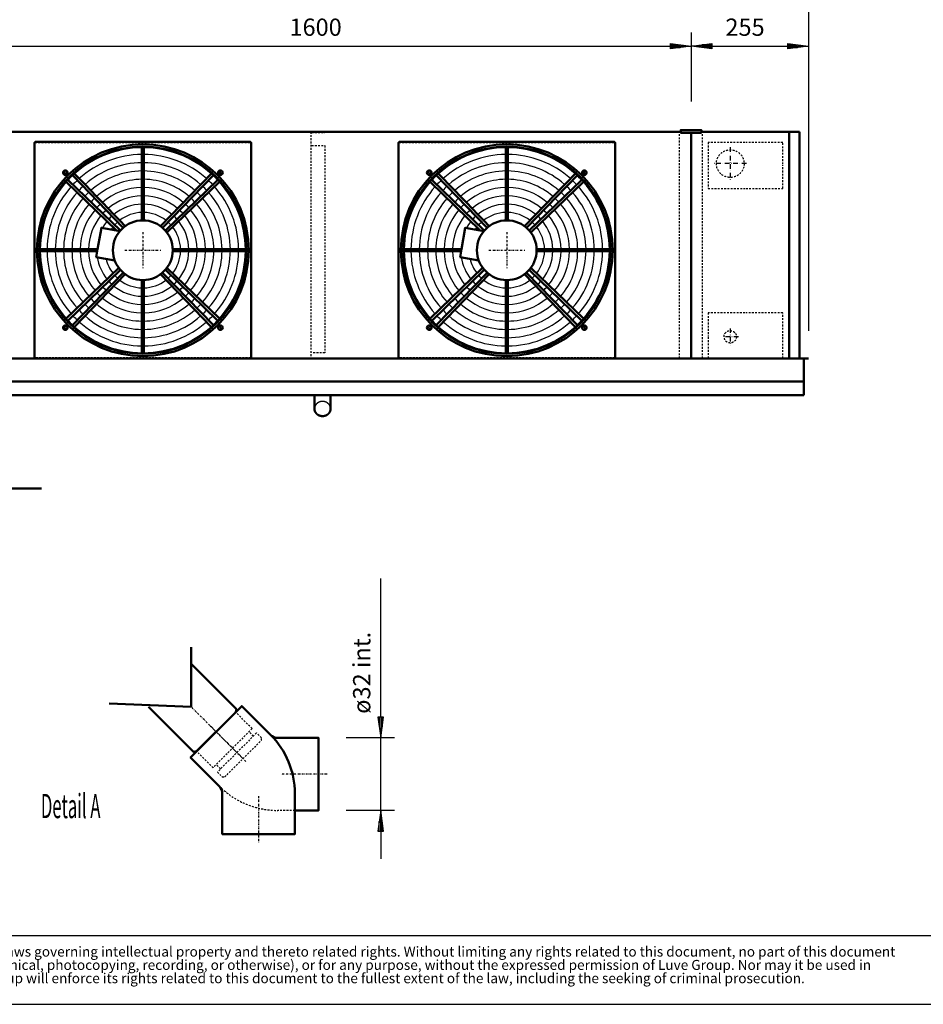
# Model space of a CAD drawing. Extents: x -3055 to 3070, y 750 to 5026.
# Drawn here: x -1786 to 175, y 750 to 2888 of the extents above; entities that cross this region are included whole.
import ezdxf

# ---------------------------------------------------------------- set-up
doc = ezdxf.new("R2010")
doc.units = 0
doc.header["$MEASUREMENT"] = 0
for name, pattern in [('DASHDOT', [8.5, 4, -2, 0.5, -2]), ('HIDDEN', [7, 4, -3]), ('STRICHPUNKT2', [18.5, 10, -4, 0.5, -4])]:
    doc.linetypes.add(name, pattern=pattern)
doc.layers.get('0').update_dxf_attribs({"linetype": 'CONTINUOUS'})
for name, color, linetype in [('APPLE', 7, 'CONTINUOUS'), ('DIM49', 4, 'CONTINUOUS'), ('GEOMETRY', 7, 'CONTINUOUS'), ('HATCH', 3, 'CONTINUOUS'), ('LE_HIDDEN1', 3, 'HIDDEN'), ('LE_MIDDLE', 7, 'CONTINUOUS'), ('TITLE', 7, 'CONTINUOUS'), ('TXT_ALL', 7, 'CONTINUOUS'), ('TXT_YELLOW', 2, 'CONTINUOUS')]:
    doc.layers.add(name, color=color, linetype=linetype)
doc.layers.add('LE_NORM', color=7, linetype='CONTINUOUS', lineweight=50)
doc.styles.add('MONOTXT', font='monotxt.shx')
doc.styles.add('SLDTEXTSTYLE2', font='TXT', dxfattribs={"width": 0.7})
doc.dimstyles.new('DST_0001', dxfattribs={"dimscale": 15, "dimtxt": 2.5, "dimasz": 3.5, "dimexe": 2, "dimexo": 4, "dimgap": 0.09, "dimtad": 1, "dimdec": 1, "dimdsep": 46, "dimtxsty": 'MONOTXT', "dimcen": 0, "dimdle": 0.09, "dimclrd": 4, "dimclre": 4, "dimclrt": 3, "dimadec": 1, "dimazin": 0, "dimtfac": 1, "dimtmove": 2, "dimatfit": 3, "dimfxl": 1, "dimtzin": 0, "dimarcsym": 0})
doc.dimstyles.new('DST_0002', dxfattribs={"dimscale": 15, "dimtxt": 2.5, "dimasz": 3.5, "dimexe": 2, "dimexo": 4, "dimgap": 0.09, "dimtad": 1, "dimdec": 1, "dimdsep": 46, "dimtxsty": 'MONOTXT', "dimcen": 0, "dimdle": 0.09, "dimse1": 1, "dimclrd": 4, "dimclre": 4, "dimclrt": 3, "dimadec": 1, "dimazin": 0, "dimtfac": 1, "dimtmove": 2, "dimatfit": 3, "dimfxl": 1, "dimtzin": 0, "dimarcsym": 0})

# ---------------------------------------------------------------- blocks, each defined once
blk = doc.blocks.new('CIRCUIT 10H Z_______00001')
at = {"layer": 'APPLE', "color": 2, "linetype": 'STRICHPUNKT2'}
for p, q in [((-243.9, 2610.9), (-243.9, 2539.5)), ((-208.8, 2575.4), (-280.1, 2575.4)), ((-243.9, 2217.7), (-243.9, 2180.2)), ((-225.8, 2199.4), (-262.8, 2199.4))]:
    blk.add_line(p, q, dxfattribs=at)
at = {"layer": 'LE_HIDDEN1'}
for p, q in [((-129.9, 2521.4), (-129.9, 2571.9)), ((-209.9, 2521.4), (-129.9, 2521.4)), ((-291.9, 2251.4), (-291.9, 2200.9)), ((-211.9, 2251.4), (-291.9, 2251.4)), ((-291.9, 2198.9), (-291.9, 2152.4)), ((-129.9, 2152.4), (-129.9, 2198.9))]:
    blk.add_line(p, q, dxfattribs=at)
for points in [[(-211.9, 2621.4), (-291.9, 2621.4), (-291.9, 2573.9)], [(-129.9, 2573.9), (-129.9, 2621.4), (-209.9, 2621.4)], [(-291.9, 2571.9), (-291.9, 2521.4), (-211.9, 2521.4)], [(-129.9, 2200.9), (-129.9, 2251.4), (-209.9, 2251.4)]]:
    blk.add_lwpolyline(points, dxfattribs=at)
for centre, radius in [((-243.9, 2575.4), 30.1), ((-243.9, 2199.4), 13.4)]:
    blk.add_circle(centre, radius, dxfattribs=at)
at = {"layer": 'LE_MIDDLE', "color": 2, "linetype": 'DASHDOT'}
blk.add_line((-328.9, 2650.4), (-328.9, 2639.4), dxfattribs=at)
at = {"layer": 'LE_NORM', "color": 2}
blk.add_lwpolyline([(-1738.9, 1869.6), (-2288.9, 1869.6), (-2078.9, 2170.6)], dxfattribs=at)
blk = doc.blocks.new('*D0')
at = {"layer": 'DIM49'}
for p, q in [((-1002.6, 1373.4), (-1002.6, 1674.3)), ((-996.6, 1373.4), (-1008.6, 1373.4)), ((-1008.6, 1373.4), (-1002.6, 1328.4)), ((-1005.6, 1371.9), (-1005.6, 1352.4)), ((-1002.6, 1328.4), (-996.6, 1373.4)), ((-1002.6, 1371.9), (-1002.6, 1329.9)), ((-999.6, 1371.9), (-999.6, 1352.4)), ((-972.6, 1328.4), (-1077.6, 1328.4)), ((-1002.6, 1170.9), (-1002.6, 1328.4)), ((-972.6, 1170.9), (-1077.6, 1170.9)), ((-1002.6, 1170.9), (-1008.6, 1125.9)), ((-996.6, 1125.9), (-1002.6, 1170.9)), ((-1002.6, 1127.4), (-1002.6, 1169.4)), ((-1005.6, 1127.4), (-1005.6, 1146.9)), ((-999.6, 1127.4), (-999.6, 1146.9)), ((-1008.6, 1125.9), (-996.6, 1125.9)), ((-1002.6, 1125.9), (-1002.6, 1065.9))]:
    blk.add_line(p, q, dxfattribs=at)
at = {"layer": 'TXT_ALL', "color": 3}
blk.add_text('ø32 int.', height=37.5, rotation=90, dxfattribs=at).set_placement((-1025.1, 1380.7))
blk = doc.blocks.new('TUSSENSCHOT_________00006')
at = {"layer": 'LE_HIDDEN1'}
blk.add_line((-1123.9, 3739.1), (-1153.9, 3739.1), dxfattribs=at)
for points in [[(-1123.9, 3739.1), (-1123.9, 3909.6), (-1153.9, 3909.6), (-1153.9, 3709.6), (-1123.9, 3709.6), (-1123.9, 3711.1), (-1152.4, 3711.1), (-1152.4, 3739.1)], [(-1152.4, 2642.9), (-1123.9, 2642.9), (-1123.9, 2644.4), (-1153.9, 2644.4), (-1153.9, 2152.4)], [(-1152.4, 2614.4), (-1123.9, 2614.4), (-1123.9, 2164.4), (-1152.4, 2164.4)]]:
    blk.add_lwpolyline(points, dxfattribs=at)
blk = doc.blocks.new('AIRSOCKRING_________00007')
at = {"layer": 'LE_HIDDEN1'}
for points in [[(-1284.86, 2153.39), (-1752.86, 2153.39), (-1752.86, 2621.39), (-1284.86, 2621.39)], [(-1284.86, 2621.39), (-1284.86, 2153.39)], [(-494.86, 2153.39), (-962.86, 2153.39), (-962.86, 2621.39), (-494.86, 2621.39)], [(-494.86, 2621.39), (-494.86, 2153.39)]]:
    blk.add_lwpolyline(points, dxfattribs=at)
at = {"layer": 'LE_MIDDLE', "color": 2, "linetype": 'DASHDOT'}
for p, q in [((-1687.16, 2555.68), (-1693.16, 2555.68)), ((-1687.16, 2555.68), (-1687.16, 2561.68)), ((-1350.57, 2555.68), (-1350.57, 2561.68)), ((-1350.57, 2555.68), (-1344.57, 2555.68)), ((-897.16, 2555.68), (-903.16, 2555.68)), ((-897.16, 2555.68), (-897.16, 2561.68)), ((-560.57, 2555.68), (-560.57, 2561.68)), ((-560.57, 2555.68), (-554.57, 2555.68)), ((-1687.16, 2219.1), (-1693.16, 2219.1)), ((-1687.16, 2219.1), (-1687.16, 2213.1)), ((-1350.57, 2219.1), (-1344.57, 2219.1)), ((-1350.57, 2219.1), (-1350.57, 2213.1)), ((-897.16, 2219.1), (-903.16, 2219.1)), ((-897.16, 2219.1), (-897.16, 2213.1)), ((-560.57, 2219.1), (-554.57, 2219.1)), ((-560.57, 2219.1), (-560.57, 2213.1))]:
    blk.add_line(p, q, dxfattribs=at)
for points in [[(-1681.16, 2555.68), (-1687.16, 2555.68), (-1687.16, 2549.68)], [(-1350.57, 2549.68), (-1350.57, 2555.68), (-1356.57, 2555.68)], [(-891.16, 2555.68), (-897.16, 2555.68), (-897.16, 2549.68)], [(-560.57, 2549.68), (-560.57, 2555.68), (-566.57, 2555.68)], [(-1687.16, 2225.1), (-1687.16, 2219.1), (-1681.16, 2219.1)], [(-1356.57, 2219.1), (-1350.57, 2219.1), (-1350.57, 2225.1)], [(-897.16, 2225.1), (-897.16, 2219.1), (-891.16, 2219.1)], [(-566.57, 2219.1), (-560.57, 2219.1), (-560.57, 2225.1)]]:
    blk.add_lwpolyline(points, dxfattribs=at)
at = {"layer": 'LE_NORM'}
for points in [[(-1284.86, 2153.39), (-1283.86, 2153.39), (-1283.86, 2621.39), (-1284.86, 2621.39), (-1284.86, 2622.39), (-1752.86, 2622.39), (-1752.86, 2621.39), (-1753.86, 2621.39), (-1753.86, 2153.39), (-1752.86, 2153.39), (-1752.86, 2152.39), (-1284.86, 2152.39), (-1284.86, 2153.39)], [(-494.86, 2153.39), (-493.86, 2153.39), (-493.86, 2621.39), (-494.86, 2621.39), (-494.86, 2622.39), (-962.86, 2622.39), (-962.86, 2621.39), (-963.86, 2621.39), (-963.86, 2153.39), (-962.86, 2153.39), (-962.86, 2152.39), (-494.86, 2152.39), (-494.86, 2153.39)]]:
    blk.add_lwpolyline(points, dxfattribs=at)
for centre, radius in [((-1518.86, 2387.39), 230), ((-1518.86, 2387.39), 225), ((-1518.86, 2387.39), 224), ((-728.86, 2387.39), 230), ((-728.86, 2387.39), 225), ((-728.86, 2387.39), 224), ((-1687.16, 2555.68), 5), ((-1350.57, 2555.68), 5), ((-897.16, 2555.68), 5), ((-560.57, 2555.68), 5), ((-1687.16, 2219.1), 5), ((-1350.57, 2219.1), 5), ((-897.16, 2219.1), 5), ((-560.57, 2219.1), 5)]:
    blk.add_circle(centre, radius, dxfattribs=at)
blk = doc.blocks.new('*D4')
at = {"layer": 'DIM49'}
for p, q in [((-1928.9, 2860.4), (-1928.9, 2710.4)), ((-328.9, 2860.4), (-328.9, 2710.4)), ((-1928.9, 2830.4), (-1883.9, 2836.4)), ((-1883.9, 2824.4), (-1928.9, 2830.4)), ((-1885.4, 2830.4), (-1927.4, 2830.4)), ((-1885.4, 2833.4), (-1904.9, 2833.4)), ((-1885.4, 2827.4), (-1904.9, 2827.4)), ((-1883.9, 2836.4), (-1883.9, 2824.4)), ((-1883.9, 2830.4), (-373.9, 2830.4)), ((-373.9, 2824.4), (-373.9, 2836.4)), ((-373.9, 2836.4), (-328.9, 2830.4)), ((-328.9, 2830.4), (-373.9, 2824.4)), ((-372.4, 2833.4), (-352.9, 2833.4)), ((-372.4, 2830.4), (-330.4, 2830.4)), ((-372.4, 2827.4), (-352.9, 2827.4))]:
    blk.add_line(p, q, dxfattribs=at)
at = {"layer": 'TXT_ALL', "color": 3}
blk.add_text('1600', height=37.5, dxfattribs=at).set_placement((-1200.7, 2852.9))
blk = doc.blocks.new('*D5')
at = {"layer": 'DIM49'}
for p, q in [((-328.9, 2860.4), (-328.9, 2710.4)), ((-73.9, 2860.4), (-73.9, 2212.4)), ((-328.9, 2830.4), (-283.9, 2836.4)), ((-283.9, 2824.4), (-328.9, 2830.4)), ((-285.4, 2830.4), (-327.4, 2830.4)), ((-285.4, 2833.4), (-304.9, 2833.4)), ((-285.4, 2827.4), (-304.9, 2827.4)), ((-283.9, 2836.4), (-283.9, 2824.4)), ((-283.9, 2830.4), (-118.9, 2830.4)), ((-118.9, 2824.4), (-118.9, 2836.4)), ((-118.9, 2836.4), (-73.9, 2830.4)), ((-73.9, 2830.4), (-118.9, 2824.4)), ((-117.4, 2833.4), (-97.9, 2833.4)), ((-117.4, 2830.4), (-75.4, 2830.4)), ((-117.4, 2827.4), (-97.9, 2827.4))]:
    blk.add_line(p, q, dxfattribs=at)
at = {"layer": 'TXT_ALL', "color": 3}
blk.add_text('255', height=37.5, rotation=360, dxfattribs=at).set_placement((-254.4, 2852.9))
blk = doc.blocks.new('*D6')
at = {"layer": 'DIM49'}
for p, q in [((-2183.9, 3022.4), (-2183.9, 2212.4)), ((-73.9, 3022.4), (-73.9, 2212.4)), ((-2183.9, 2992.4), (-2138.9, 2998.4)), ((-2140.4, 2995.4), (-2159.9, 2995.4)), ((-2138.9, 2998.4), (-2138.9, 2986.4)), ((-118.9, 2986.4), (-118.9, 2998.4)), ((-118.9, 2998.4), (-73.9, 2992.4)), ((-117.4, 2995.4), (-97.9, 2995.4)), ((-2138.9, 2986.4), (-2183.9, 2992.4)), ((-2140.4, 2992.4), (-2182.4, 2992.4)), ((-2140.4, 2989.4), (-2159.9, 2989.4)), ((-2138.9, 2992.4), (-118.9, 2992.4)), ((-73.9, 2992.4), (-118.9, 2986.4)), ((-117.4, 2992.4), (-75.4, 2992.4)), ((-117.4, 2989.4), (-97.9, 2989.4))]:
    blk.add_line(p, q, dxfattribs=at)
at = {"layer": 'TXT_ALL', "color": 3}
blk.add_text('2110', height=37.5, dxfattribs=at).set_placement((-1200.7, 3014.9))
blk = doc.blocks.new('THOR_24-__2_________00009')
at = {"layer": 'HATCH'}
for p, q in [((-1571.9, 3526.8), (-1571.9, 3607.6)), ((-1558.5, 3526.8), (-1558.5, 3607.6)), ((-1545.8, 3526.8), (-1545.8, 3607.6)), ((-1532.3, 3526.8), (-1532.3, 3607.6)), ((-1505.4, 3526.8), (-1505.4, 3607.6)), ((-1491.9, 3526.8), (-1491.9, 3607.6)), ((-1479.3, 3526.8), (-1479.3, 3607.6)), ((-1465.8, 3526.8), (-1465.8, 3607.6)), ((-781.9, 3526.8), (-781.9, 3607.6)), ((-768.5, 3526.8), (-768.5, 3607.6)), ((-755.8, 3526.8), (-755.8, 3607.6)), ((-742.3, 3526.8), (-742.3, 3607.6)), ((-715.4, 3526.8), (-715.4, 3607.6)), ((-701.9, 3526.8), (-701.9, 3607.6)), ((-689.3, 3526.8), (-689.3, 3607.6)), ((-675.8, 3526.8), (-675.8, 3607.6)), ((-1564.6, 3518.6), (-1571.9, 3526.8)), ((-1553.2, 3518.6), (-1558.5, 3526.8)), ((-1541.7, 3518.6), (-1545.8, 3526.8)), ((-1530.3, 3518.6), (-1532.3, 3526.8)), ((-1507.4, 3518.6), (-1505.4, 3526.8)), ((-1496, 3518.6), (-1491.9, 3526.8)), ((-1484.6, 3518.6), (-1479.3, 3526.8)), ((-1473.1, 3518.6), (-1465.8, 3526.8)), ((-774.6, 3518.6), (-781.9, 3526.8)), ((-763.2, 3518.6), (-768.5, 3526.8)), ((-751.7, 3518.6), (-755.8, 3526.8)), ((-740.3, 3518.6), (-742.3, 3526.8)), ((-717.4, 3518.6), (-715.4, 3526.8)), ((-706, 3518.6), (-701.9, 3526.8)), ((-694.6, 3518.6), (-689.3, 3526.8)), ((-683.1, 3518.6), (-675.8, 3526.8))]:
    blk.add_line(p, q, dxfattribs=at)
for centre, radius, start, end in [((-1518.9, 2387.4), 222.6, 90.5209, 131.7303), ((-1518.9, 2387.4), 222.6, 48.2697, 89.4791), ((-728.9, 2387.4), 222.6, 90.5209, 131.7303), ((-728.9, 2387.4), 222.6, 48.2697, 89.4791), ((-1518.9, 2387.4), 208, 90.5574, 131.5665), ((-1518.9, 2387.4), 208, 48.4335, 89.4426), ((-728.9, 2387.4), 208, 90.5574, 131.5665), ((-728.9, 2387.4), 208, 48.4335, 89.4426), ((-1518.9, 2387.4), 190, 90.6102, 131.3292), ((-1518.9, 2387.4), 190, 48.6708, 89.3898), ((-728.9, 2387.4), 190, 90.6102, 131.3292), ((-728.9, 2387.4), 190, 48.6708, 89.3898), ((-1518.9, 2387.4), 222.6, 133.1892, 136.8108), ((-1518.9, 2387.4), 172, 90.6741, 131.0421), ((-1518.9, 2387.4), 172, 48.9579, 89.3259), ((-1518.9, 2387.4), 222.6, 43.1892, 46.8108), ((-728.9, 2387.4), 222.6, 133.1892, 136.8108), ((-728.9, 2387.4), 172, 90.6741, 131.0421), ((-728.9, 2387.4), 172, 48.9579, 89.3259), ((-728.9, 2387.4), 222.6, 43.1892, 46.8108), ((-1518.9, 2387.4), 222.6, 138.2697, 179.4791), ((-1518.9, 2387.4), 208, 138.4335, 179.4426), ((-1518.9, 2387.4), 208, 133.1276, 136.8724), ((-1518.9, 2387.4), 190, 133.0384, 136.9616), ((-1518.9, 2387.4), 154, 90.7529, 130.6879), ((-1518.9, 2387.4), 136, 90.8526, 130.2395), ((-1518.9, 2387.4), 154, 49.3121, 89.2471), ((-1518.9, 2387.4), 136, 49.7605, 89.1474), ((-1518.9, 2387.4), 190, 43.0384, 46.9616), ((-1518.9, 2387.4), 208, 43.1276, 46.8724), ((-1518.9, 2387.4), 208, 0.5574, 41.5665), ((-1518.9, 2387.4), 222.6, 0.5209, 41.7303), ((-728.9, 2387.4), 222.6, 138.2697, 179.4791), ((-728.9, 2387.4), 208, 138.4335, 179.4426), ((-728.9, 2387.4), 208, 133.1276, 136.8724), ((-728.9, 2387.4), 190, 133.0384, 136.9616), ((-728.9, 2387.4), 154, 90.7529, 130.6879), ((-728.9, 2387.4), 136, 90.8526, 130.2395), ((-728.9, 2387.4), 154, 49.3121, 89.2471), ((-728.9, 2387.4), 136, 49.7605, 89.1474), ((-728.9, 2387.4), 190, 43.0384, 46.9616), ((-728.9, 2387.4), 208, 43.1276, 46.8724), ((-728.9, 2387.4), 208, 0.5574, 41.5665), ((-728.9, 2387.4), 222.6, 0.5209, 41.7303), ((-1518.9, 2387.4), 190, 138.6708, 179.3898), ((-1518.9, 2387.4), 172, 132.9306, 137.0694), ((-1518.9, 2387.4), 118, 90.9828, 129.654), ((-1518.9, 2387.4), 118, 50.346, 89.0172), ((-1518.9, 2387.4), 172, 42.9306, 47.0942), ((-1518.9, 2387.4), 190, 0.6102, 41.3292), ((-728.9, 2387.4), 190, 138.6708, 179.3898), ((-728.9, 2387.4), 172, 132.9306, 137.0694), ((-728.9, 2387.4), 118, 90.9828, 129.654), ((-728.9, 2387.4), 118, 50.346, 89.0172), ((-728.9, 2387.4), 172, 42.9306, 47.0942), ((-728.9, 2387.4), 190, 0.6102, 41.3292), ((-1518.9, 2387.4), 172, 138.9579, 179.3259), ((-1518.9, 2387.4), 154, 139.3121, 179.2471), ((-1518.9, 2387.4), 154, 132.7976, 137.2024), ((-1518.9, 2387.4), 136, 132.6292, 137.3708), ((-1518.9, 2387.4), 100, 91.1599, 128.8567), ((-1518.9, 2387.4), 100, 51.1433, 88.8401), ((-1518.9, 2387.4), 136, 42.6292, 47.3708), ((-1518.9, 2387.4), 154, 42.7976, 47.2024), ((-1518.9, 2387.4), 154, 0.7529, 40.6879), ((-1518.9, 2387.4), 172, 0.8498, 41.0421), ((-728.9, 2387.4), 172, 138.9579, 179.3259), ((-728.9, 2387.4), 154, 139.3121, 179.2471), ((-728.9, 2387.4), 154, 132.7976, 137.2024), ((-728.9, 2387.4), 136, 132.6292, 137.3708), ((-728.9, 2387.4), 100, 91.1599, 128.8567), ((-728.9, 2387.4), 100, 51.1433, 88.8401), ((-728.9, 2387.4), 136, 42.6292, 47.3708), ((-728.9, 2387.4), 154, 42.7976, 47.2024), ((-728.9, 2387.4), 154, 0.7529, 40.6879), ((-728.9, 2387.4), 172, 0.8498, 41.0421), ((-1518.9, 2387.4), 136, 139.7605, 179.1474), ((-1518.9, 2387.4), 118, 140.346, 179.0172), ((-1518.9, 2387.4), 118, 132.4095, 137.5905), ((-1518.9, 2387.4), 100, 132.1106, 137.8894), ((-1518.9, 2387.4), 82, 91.4149, 127.7071), ((-1518.9, 2387.4), 82, 52.2929, 88.5851), ((-1518.9, 2387.4), 100, 42.1106, 47.8894), ((-1518.9, 2387.4), 118, 42.4095, 47.5905), ((-1518.9, 2387.4), 118, 0.9828, 39.654), ((-1518.9, 2387.4), 136, 0.8526, 40.2395), ((-728.9, 2387.4), 136, 139.7605, 179.1474), ((-728.9, 2387.4), 118, 140.346, 179.0172), ((-728.9, 2387.4), 118, 132.4095, 137.5905), ((-728.9, 2387.4), 100, 132.1106, 137.8894), ((-728.9, 2387.4), 82, 91.4149, 127.7071), ((-728.9, 2387.4), 82, 52.2929, 88.5851), ((-728.9, 2387.4), 100, 42.1106, 47.8894), ((-728.9, 2387.4), 118, 42.4095, 47.5905), ((-728.9, 2387.4), 118, 0.9828, 39.654), ((-728.9, 2387.4), 136, 0.8526, 40.2395), ((-1518.9, 2387.4), 100, 141.1433, 151.1019), ((-1518.9, 2387.4), 82, 142.2929, 146.7302), ((-1518.9, 2387.4), 82, 131.6802, 138.3198), ((-1518.9, 2387.4), 82, 41.6802, 48.3198), ((-1518.9, 2387.4), 82, 1.4149, 37.7071), ((-1518.9, 2387.4), 100, 1.1599, 38.8567), ((-728.9, 2387.4), 100, 141.1433, 151.1019), ((-728.9, 2387.4), 82, 142.2929, 146.7302), ((-728.9, 2387.4), 82, 131.6802, 138.3198), ((-728.9, 2387.4), 82, 41.6802, 48.3198), ((-728.9, 2387.4), 82, 1.4149, 37.7071), ((-728.9, 2387.4), 100, 1.1599, 38.8567), ((-1518.9, 2387.4), 222.6, -179.4791, -138.2697), ((-1518.9, 2387.4), 208, -179.4426, -138.4335), ((-1518.9, 2387.4), 190, -179.3898, -138.6708), ((-1518.9, 2387.4), 172, -179.3259, -138.9579), ((-1518.9, 2387.4), 154, -179.2471, -139.3121), ((-1518.9, 2387.4), 136, -179.1474, -139.7605), ((-1518.9, 2387.4), 118, -179.0172, -140.346), ((-1518.9, 2387.4), 82, -37.7071, -1.4149), ((-1518.9, 2387.4), 100, -38.8567, -1.1599), ((-1518.9, 2387.4), 118, -39.654, -0.9828), ((-1518.9, 2387.4), 136, -40.2395, -0.8526), ((-1518.9, 2387.4), 154, -40.6879, -0.7529), ((-1518.9, 2387.4), 172, -41.0421, -0.6741), ((-1518.9, 2387.4), 190, -41.3292, -0.1893), ((-1518.9, 2387.4), 208, -41.5665, -0.5574), ((-1518.9, 2387.4), 222.6, -41.7303, -0.5209), ((-728.9, 2387.4), 222.6, -179.4791, -138.2697), ((-728.9, 2387.4), 208, -179.4426, -138.4335), ((-728.9, 2387.4), 190, -179.3898, -138.6708), ((-728.9, 2387.4), 172, -179.3259, -138.9579), ((-728.9, 2387.4), 154, -179.2471, -139.3121), ((-728.9, 2387.4), 136, -179.1474, -139.7605), ((-728.9, 2387.4), 118, -179.0172, -140.346), ((-728.9, 2387.4), 82, -37.7071, -1.4149), ((-728.9, 2387.4), 100, -38.8567, -1.1599), ((-728.9, 2387.4), 118, -39.654, -0.9828), ((-728.9, 2387.4), 136, -40.2395, -0.8526), ((-728.9, 2387.4), 154, -40.6879, -0.7529), ((-728.9, 2387.4), 172, -41.0421, -0.6741), ((-728.9, 2387.4), 190, -41.3292, -0.1893), ((-728.9, 2387.4), 208, -41.5665, -0.5574), ((-728.9, 2387.4), 222.6, -41.7303, -0.5209), ((-1518.9, 2387.4), 100, -171.1019, -141.1433), ((-1518.9, 2387.4), 82, -166.7302, -142.2929), ((-728.9, 2387.4), 100, -171.1019, -141.1433), ((-728.9, 2387.4), 82, -166.7302, -142.2929), ((-1518.9, 2387.4), 82, -138.3198, -131.6802), ((-1518.9, 2387.4), 82, -48.3198, -41.6802), ((-728.9, 2387.4), 82, -138.3198, -131.6802), ((-728.9, 2387.4), 82, -48.3198, -41.6802), ((-1518.9, 2387.4), 100, -137.8894, -132.1106), ((-1518.9, 2387.4), 100, -128.8567, -91.1599), ((-1518.9, 2387.4), 82, -127.7071, -91.4149), ((-1518.9, 2387.4), 82, -88.5851, -52.2929), ((-1518.9, 2387.4), 100, -88.8401, -51.1433), ((-1518.9, 2387.4), 100, -47.8894, -42.1106), ((-728.9, 2387.4), 100, -137.8894, -132.1106), ((-728.9, 2387.4), 100, -128.8567, -91.1599), ((-728.9, 2387.4), 82, -127.7071, -91.4149), ((-728.9, 2387.4), 82, -88.5851, -52.2929), ((-728.9, 2387.4), 100, -88.8401, -51.1433), ((-728.9, 2387.4), 100, -47.8894, -42.1106), ((-1518.9, 2387.4), 136, -137.3708, -132.6292), ((-1518.9, 2387.4), 118, -137.5905, -132.4095), ((-1518.9, 2387.4), 118, -129.654, -90.9828), ((-1518.9, 2387.4), 118, -89.0172, -50.346), ((-1518.9, 2387.4), 118, -47.5905, -42.4095), ((-1518.9, 2387.4), 136, -47.3708, -42.6292), ((-728.9, 2387.4), 136, -137.3708, -132.6292), ((-728.9, 2387.4), 118, -137.5905, -132.4095), ((-728.9, 2387.4), 118, -129.654, -90.9828), ((-728.9, 2387.4), 118, -89.0172, -50.346), ((-728.9, 2387.4), 118, -47.5905, -42.4095), ((-728.9, 2387.4), 136, -47.3708, -42.6292), ((-1518.9, 2387.4), 172, -137.0694, -132.9306), ((-1518.9, 2387.4), 154, -137.2024, -132.7976), ((-1518.9, 2387.4), 154, -130.6879, -90.7529), ((-1518.9, 2387.4), 136, -130.2395, -90.8526), ((-1518.9, 2387.4), 136, -89.1474, -49.7605), ((-1518.9, 2387.4), 154, -89.2471, -49.3121), ((-1518.9, 2387.4), 154, -47.2024, -42.7976), ((-1518.9, 2387.4), 172, -47.0694, -42.9306), ((-728.9, 2387.4), 172, -137.0694, -132.9306), ((-728.9, 2387.4), 154, -137.2024, -132.7976), ((-728.9, 2387.4), 154, -130.6879, -90.7529), ((-728.9, 2387.4), 136, -130.2395, -90.8526), ((-728.9, 2387.4), 136, -89.1474, -49.7605), ((-728.9, 2387.4), 154, -89.2471, -49.3121), ((-728.9, 2387.4), 154, -47.2024, -42.7976), ((-728.9, 2387.4), 172, -47.0694, -42.9306), ((-1518.9, 2387.4), 208, -136.8724, -133.1276), ((-1518.9, 2387.4), 190, -136.9616, -133.0384), ((-1518.9, 2387.4), 172, -131.0421, -90.6741), ((-1518.9, 2387.4), 172, -89.3259, -48.9579), ((-1518.9, 2387.4), 190, -46.9616, -43.0384), ((-1518.9, 2387.4), 208, -46.8724, -43.1276), ((-728.9, 2387.4), 208, -136.8724, -133.1276), ((-728.9, 2387.4), 190, -136.9616, -133.0384), ((-728.9, 2387.4), 172, -131.0421, -90.6741), ((-728.9, 2387.4), 172, -89.3259, -48.9579), ((-728.9, 2387.4), 190, -46.9616, -43.0384), ((-728.9, 2387.4), 208, -46.8724, -43.1276), ((-1518.9, 2387.4), 222.6, -136.8108, -133.1892), ((-1518.9, 2387.4), 208, -131.5665, -90.5574), ((-1518.9, 2387.4), 190, -131.3292, -90.6102), ((-1518.9, 2387.4), 190, -89.3898, -48.6708), ((-1518.9, 2387.4), 208, -89.4426, -48.4335), ((-1518.9, 2387.4), 222.6, -46.8108, -43.1892), ((-728.9, 2387.4), 222.6, -136.8108, -133.1892), ((-728.9, 2387.4), 208, -131.5665, -90.5574), ((-728.9, 2387.4), 190, -131.3292, -90.6102), ((-728.9, 2387.4), 190, -89.3898, -48.6708), ((-728.9, 2387.4), 208, -89.4426, -48.4335), ((-728.9, 2387.4), 222.6, -46.8108, -43.1892), ((-1518.9, 2387.4), 222.6, -131.7303, -90.5209), ((-1518.9, 2387.4), 222.6, -89.4791, -48.2697), ((-728.9, 2387.4), 222.6, -131.7303, -90.5209), ((-728.9, 2387.4), 222.6, -89.4791, -48.2697)]:
    blk.add_arc(centre, radius, start, end, dxfattribs=at)
at = {"layer": 'LE_HIDDEN1'}
for p, q in [((-1700.2, 3694.3), (-1679.8, 3694.3)), ((-1694.2, 3694.3), (-1674.3, 3656.3)), ((-1679.8, 3694.3), (-1659.8, 3656.3)), ((-1358, 3694.3), (-1377.9, 3656.3)), ((-1343.5, 3694.3), (-1363.5, 3656.3)), ((-1358, 3694.3), (-1337.5, 3694.3)), ((-910.2, 3694.3), (-889.8, 3694.3)), ((-904.2, 3694.3), (-884.3, 3656.3)), ((-889.8, 3694.3), (-869.8, 3656.3)), ((-568, 3694.3), (-587.9, 3656.3)), ((-553.5, 3694.3), (-573.5, 3656.3)), ((-568, 3694.3), (-547.5, 3694.3)), ((-1453.5, 3607.6), (-1453.5, 3656.3)), ((-663.5, 3607.6), (-663.5, 3656.3))]:
    blk.add_line(p, q, dxfattribs=at)
for points in [[(-1290.3, 3699.6), (-1306.6, 3656.3), (-1731.1, 3656.3), (-1747.5, 3699.6), (-1290.3, 3699.6)], [(-500.3, 3699.6), (-516.6, 3656.3), (-941.1, 3656.3), (-957.5, 3699.6), (-500.3, 3699.6)], [(-1584.2, 3656.3), (-1584.2, 3607.6)], [(-794.2, 3656.3), (-794.2, 3607.6)]]:
    blk.add_lwpolyline(points, dxfattribs=at)
at = {"layer": 'LE_MIDDLE', "color": 2, "linetype": 'DASHDOT'}
for p, q in [((-1518.9, 3493.6), (-1518.9, 3725.2)), ((-728.9, 3493.6), (-728.9, 3725.2)), ((-1687.2, 3706.3), (-1687.2, 3683.8)), ((-1350.6, 3683.8), (-1350.6, 3706.3)), ((-897.2, 3706.3), (-897.2, 3683.8)), ((-560.6, 3683.8), (-560.6, 3706.3)), ((-1518.9, 2426.2), (-1518.9, 2348.5)), ((-728.9, 2426.2), (-728.9, 2348.5)), ((-1557.7, 2387.4), (-1480, 2387.4)), ((-767.7, 2387.4), (-690, 2387.4))]:
    blk.add_line(p, q, dxfattribs=at)
at = {"layer": 'LE_NORM'}
for p, q in [((-1518.9, 3656.3), (-1518.9, 3699.6)), ((-728.9, 3656.3), (-728.9, 3699.6)), ((-1569.5, 3493.6), (-1468.2, 3493.6)), ((-779.5, 3493.6), (-678.2, 3493.6)), ((-1620.2, 2372.4), (-1579.7, 2365.2)), ((-830.2, 2372.4), (-789.7, 2365.2))]:
    blk.add_line(p, q, dxfattribs=at)
at = {"layer": 'LE_NORM', "color": 2}
for p, q in [((-1576, 3518.6), (-1461.7, 3518.6)), ((-786, 3518.6), (-671.7, 3518.6))]:
    blk.add_line(p, q, dxfattribs=at)
at = {"layer": 'LE_NORM'}
for points in [[(-1584.2, 3607.6), (-1584.2, 3526.8), (-1576, 3518.6), (-1576, 3500.2)], [(-1453.5, 3526.8), (-1453.5, 3607.6)], [(-794.2, 3607.6), (-794.2, 3526.8), (-786, 3518.6), (-786, 3500.2)], [(-663.5, 3526.8), (-663.5, 3607.6)], [(-1453.5, 3526.8), (-1461.7, 3518.6), (-1461.7, 3500.2)], [(-663.5, 3526.8), (-671.7, 3518.6), (-671.7, 3500.2)], [(-1520.9, 2611.4), (-1520.9, 2610), (-1520.9, 2595.4), (-1520.9, 2577.4), (-1520.9, 2559.4), (-1520.9, 2541.4), (-1520.9, 2523.4), (-1520.9, 2505.4), (-1520.9, 2487.3), (-1520.9, 2469.3), (-1520.9, 2452.1)], [(-1516.8, 2452.1), (-1516.8, 2610), (-1516.8, 2611.4)], [(-730.9, 2611.4), (-730.9, 2610), (-730.9, 2595.4), (-730.9, 2577.4), (-730.9, 2559.4), (-730.9, 2541.4), (-730.9, 2523.4), (-730.9, 2505.4), (-730.9, 2487.3), (-730.9, 2469.3), (-730.9, 2452.1)], [(-726.8, 2452.1), (-726.8, 2610), (-726.8, 2611.4)], [(-1672.2, 2550.7), (-1671.2, 2549.7), (-1561.4, 2436.2)], [(-1556.9, 2439.8), (-1569, 2452.2), (-1581.6, 2465.2), (-1594.2, 2478.2), (-1606.7, 2491.2), (-1619.3, 2504.2), (-1631.8, 2517.1), (-1644.4, 2530.1), (-1656.9, 2543.1), (-1667, 2553.5), (-1668, 2554.5)], [(-1480.8, 2439.8), (-1370.7, 2553.5), (-1369.7, 2554.5)], [(-1365.5, 2550.7), (-1366.5, 2549.7), (-1476.3, 2436.2)], [(-882.2, 2550.7), (-881.2, 2549.7), (-771.4, 2436.2)], [(-766.9, 2439.8), (-779, 2452.2), (-791.6, 2465.2), (-804.2, 2478.2), (-816.7, 2491.2), (-829.3, 2504.2), (-841.8, 2517.1), (-854.4, 2530.1), (-866.9, 2543.1), (-877, 2553.5), (-878, 2554.5)], [(-690.8, 2439.8), (-580.7, 2553.5), (-579.7, 2554.5)], [(-575.5, 2550.7), (-576.5, 2549.7), (-686.3, 2436.2)], [(-1568.5, 2429), (-1576.4, 2430.4), (-1685, 2535.6), (-1686, 2536.5)], [(-1567.7, 2429.9), (-1681.2, 2539.8), (-1682.2, 2540.7)], [(-1470, 2429.9), (-1356.6, 2539.8), (-1355.6, 2540.7)], [(-1351.7, 2536.5), (-1352.7, 2535.6), (-1466.5, 2425.5)], [(-778.5, 2429), (-786.4, 2430.4), (-895, 2535.6), (-896, 2536.5)], [(-777.7, 2429.9), (-891.2, 2539.8), (-892.2, 2540.7)], [(-680, 2429.9), (-566.6, 2539.8), (-565.6, 2540.7)], [(-561.7, 2536.5), (-562.7, 2535.6), (-676.5, 2425.5)], [(-1576.4, 2430.4), (-1608.9, 2436.1), (-1617.1, 2389.4), (-1620.2, 2372.4)], [(-786.4, 2430.4), (-818.9, 2436.1), (-827.1, 2389.4), (-830.2, 2372.4)], [(-1617.1, 2389.4), (-1741.5, 2389.4), (-1742.9, 2389.4)], [(-1742.9, 2385.4), (-1741.5, 2385.4), (-1617.9, 2385.4)], [(-1454.1, 2389.4), (-1296.3, 2389.4), (-1294.9, 2389.4)], [(-1454.1, 2385.4), (-1296.3, 2385.4), (-1294.9, 2385.4)], [(-827.1, 2389.4), (-951.5, 2389.4), (-952.9, 2389.4)], [(-952.9, 2385.4), (-951.5, 2385.4), (-827.9, 2385.4)], [(-664.1, 2389.4), (-506.3, 2389.4), (-504.9, 2389.4)], [(-664.1, 2385.4), (-506.3, 2385.4), (-504.9, 2385.4)], [(-1686, 2238.3), (-1685, 2239.2), (-1571.3, 2349.3)], [(-1567.7, 2344.9), (-1681.2, 2235), (-1682.2, 2234.1)], [(-1672.2, 2224.1), (-1671.2, 2225.1), (-1561.4, 2338.5)], [(-1556.9, 2335), (-1667, 2221.3), (-1668, 2220.3)], [(-1369.7, 2220.3), (-1370.7, 2221.3), (-1480.8, 2335)], [(-1476.3, 2338.5), (-1366.5, 2225.1), (-1365.5, 2224.1)], [(-1355.6, 2234.1), (-1356.6, 2235), (-1470, 2344.9)], [(-1466.5, 2349.3), (-1352.7, 2239.2), (-1351.7, 2238.3)], [(-896, 2238.3), (-895, 2239.2), (-781.3, 2349.3)], [(-777.7, 2344.9), (-891.2, 2235), (-892.2, 2234.1)], [(-882.2, 2224.1), (-881.2, 2225.1), (-771.4, 2338.5)], [(-766.9, 2335), (-877, 2221.3), (-878, 2220.3)], [(-579.7, 2220.3), (-580.7, 2221.3), (-690.8, 2335)], [(-686.3, 2338.5), (-576.5, 2225.1), (-575.5, 2224.1)], [(-565.6, 2234.1), (-566.6, 2235), (-680, 2344.9)], [(-676.5, 2349.3), (-562.7, 2239.2), (-561.7, 2238.3)], [(-1520.9, 2163.4), (-1520.9, 2164.8), (-1520.9, 2322.7)], [(-1516.8, 2322.7), (-1516.8, 2164.8), (-1516.8, 2163.4)], [(-730.9, 2163.4), (-730.9, 2164.8), (-730.9, 2322.7)], [(-726.8, 2322.7), (-726.8, 2164.8), (-726.8, 2163.4)]]:
    blk.add_lwpolyline(points, dxfattribs=at)
at = {"layer": 'LE_NORM', "color": 2}
for points in [[(-1584.2, 3526.8), (-1453.5, 3526.8)], [(-794.2, 3526.8), (-663.5, 3526.8)]]:
    blk.add_lwpolyline(points, dxfattribs=at)
at = {"layer": 'LE_NORM'}
for centre in [(-1518.9, 2387.4), (-728.9, 2387.4)]:
    blk.add_circle(centre, 64.8, dxfattribs=at)
for centre, start, end in [((-1569.5, 3500.2), 180, -90), ((-1468.2, 3500.2), -90, 0), ((-779.5, 3500.2), 180, -90), ((-678.2, 3500.2), -90, 0)]:
    blk.add_arc(centre, 6.53, start, end, dxfattribs=at)
blk = doc.blocks.new('SW_NOTE_0')
at = {"layer": 'TITLE', "color": 0, "char_height": 1.5875, "attachment_point": 1, "style": 'SLDTEXTSTYLE2'}
for s, insert in [('This document and its contents is owned by Luve Group or its affiliates and protected by laws governing intellectual property and thereto related rights. Without limiting any rights related to this document, no part of this document', (0, 2.05)), ('may be copied, reproduced or transmitted in any form or by any means(electronic, mechanical, photocopying, recording, or otherwise), or for any purpose, without the expressed permission of Luve Group. Nor may it be used in', (0, -0.07)), ('any other way or for any other purpose than expressly permitted by Luve Group. Luve Group will enforce its rights related to this document to the fullest extent of the law, including the seeking of criminal prosecution.', (0, -2.19))]:
    blk.add_mtext(s, dxfattribs=dict(at, insert=insert))
blk = doc.blocks.new('A$C3E8D0E3B')
at = {"layer": 'GEOMETRY', "color": 7}
blk.add_line((0, 9.97), (223.31, 9.97), dxfattribs=at)
at = {"layer": 'TITLE', "color": 7, "linetype": 'Continuous'}
blk.add_line((0, 0), (408.31, 0), dxfattribs=at)
at = {"layer": 'TITLE', "color": 7, "xscale": 0.9088200000000002, "yscale": 0.9088200000000002, "zscale": 0.9088200000000002}
blk.add_blockref('SW_NOTE_0', (0.91, 6.49), dxfattribs=at)
blk = doc.blocks.new('DETAIL AFVOER_______00004')
at = {"layer": 'LE_HIDDEN1'}
for p, q in [((-1279.09, 1332.09), (-1288.64, 1341.63)), ((-1350.16, 1261.02), (-1359.7, 1270.57)), ((-1188.94, 1170.87), (-1225.75, 1170.87))]:
    blk.add_line(p, q, dxfattribs=at)
for points in [[(-1281.74, 1348.53), (-1317.28, 1384.06)], [(-1281.74, 1348.53), (-1366.6, 1263.67), (-1402.13, 1299.21)], [(-1357.05, 1254.13), (-1346.44, 1243.52), (-1341.14, 1243.52), (-1261.59, 1323.07), (-1261.59, 1328.37), (-1272.2, 1338.98), (-1357.05, 1254.13)]]:
    blk.add_lwpolyline(points, dxfattribs=at)
blk.add_arc((-1225.75, 1350.87), 180, -135, -90, dxfattribs=at)
at = {"layer": 'LE_MIDDLE', "color": 2, "linetype": 'DASHDOT'}
for p, q in [((-1295.15, 1277.08), (-1414.07, 1396)), ((-1372.96, 1354.89), (-1301.37, 1283.3)), ((-1118.82, 1249.62), (-1220.07, 1249.62)), ((-1267.69, 1202.01), (-1267.69, 1100.76))]:
    blk.add_line(p, q, dxfattribs=at)
at = {"layer": 'LE_NORM'}
for p, q in [((-1414.07, 1396), (-1414.07, 1525.54)), ((-1414.07, 1396), (-1591.77, 1403.37)), ((-1317.28, 1384.06), (-1402.13, 1299.21))]:
    blk.add_line(p, q, dxfattribs=at)
for points in [[(-1317.28, 1384.06), (-1315.95, 1390.69), (-1414.07, 1488.81)], [(-1402.13, 1299.21), (-1408.76, 1297.88), (-1506.87, 1396)], [(-1415.39, 1285.95), (-1304.02, 1397.32), (-1241.66, 1334.97)], [(-1225.75, 1328.37), (-1137.57, 1328.37), (-1137.57, 1170.87), (-1188.94, 1170.87)], [(-1353.03, 1223.6), (-1415.39, 1285.95), (-1353.03, 1223.6)], [(-1188.94, 1207.69), (-1188.94, 1170.87), (-1188.94, 1119.51), (-1346.44, 1119.51), (-1346.44, 1207.69)]]:
    blk.add_lwpolyline(points, dxfattribs=at)
for centre, radius, start, end in [((-1368.94, 1207.69), 180, 0, 45), ((-1225.75, 1350.87), 22.5, -135, -90), ((-1368.94, 1207.69), 22.5, 0, 45)]:
    blk.add_arc(centre, radius, start, end, dxfattribs=at)
at = {"layer": 'TXT_YELLOW', "width": 0.506}
blk.add_text('Detail A', height=52.5, dxfattribs=at).set_placement((-1740.34, 1154.06))
at = {"layer": 'DIM49'}
dim = blk.add_linear_dim(base=(-1002.57, 1170.87), p1=(-1137.57, 1170.87), p2=(-1137.57, 1328.37), angle=90, text='ø32 int.', dimstyle='DST_0001', dxfattribs=at)
dim.commit()
dim.dimension.update_dxf_attribs({"geometry": '*D0', "text_midpoint": (-1043.82, 1388.09), "dimtype": 128})
blk = doc.blocks.new('_THOR_24-__3________00008')
at = {"layer": 'LE_HIDDEN1'}
for p, q in [((-353.86, 2152.39), (-353.86, 2644.39)), ((-303.86, 2152.39), (-303.86, 2644.39))]:
    blk.add_line(p, q, dxfattribs=at)
for points in [[(-1111.5, 2044.45), (-1111.53, 2044.76), (-1111.57, 2045.07), (-1111.61, 2045.37), (-1111.67, 2045.68), (-1111.72, 2045.98), (-1111.79, 2046.28), (-1111.86, 2046.58), (-1111.94, 2046.88), (-1112.02, 2047.18), (-1112.11, 2047.48), (-1112.21, 2047.78), (-1112.31, 2048.07), (-1112.42, 2048.36), (-1112.54, 2048.65), (-1112.66, 2048.94), (-1112.79, 2049.22), (-1112.92, 2049.51), (-1113.06, 2049.79), (-1113.21, 2050.07), (-1113.36, 2050.35), (-1113.52, 2050.62), (-1113.68, 2050.89), (-1113.85, 2051.16), (-1114.02, 2051.42), (-1114.2, 2051.68), (-1114.39, 2051.94), (-1114.58, 2052.19), (-1114.78, 2052.44), (-1114.98, 2052.69), (-1115.19, 2052.94), (-1115.4, 2053.18), (-1115.61, 2053.41), (-1115.84, 2053.65), (-1116.06, 2053.87), (-1116.29, 2054.1), (-1116.53, 2054.32), (-1116.77, 2054.54), (-1117.02, 2054.75), (-1117.27, 2054.96), (-1117.52, 2055.16), (-1117.78, 2055.36), (-1118.05, 2055.55), (-1118.31, 2055.74), (-1118.58, 2055.92), (-1118.86, 2056.1), (-1119.14, 2056.28), (-1119.42, 2056.45), (-1119.71, 2056.62), (-1120, 2056.78), (-1120.29, 2056.93), (-1120.59, 2057.08), (-1120.88, 2057.22), (-1121.18, 2057.36), (-1121.49, 2057.49), (-1121.8, 2057.62), (-1122.11, 2057.75), (-1122.42, 2057.86), (-1122.74, 2057.97), (-1123.06, 2058.08), (-1123.38, 2058.18), (-1123.7, 2058.27), (-1124.02, 2058.36), (-1124.35, 2058.45), (-1124.68, 2058.52), (-1125.01, 2058.59), (-1125.34, 2058.66), (-1125.67, 2058.72), (-1126, 2058.77), (-1126.34, 2058.82), (-1126.67, 2058.86), (-1127.01, 2058.9), (-1127.34, 2058.93), (-1127.68, 2058.95), (-1128.02, 2058.97), (-1128.36, 2058.98), (-1128.69, 2058.99), (-1129.03, 2058.99), (-1129.37, 2058.98), (-1129.71, 2058.97), (-1130.05, 2058.95), (-1130.39, 2058.93), (-1130.72, 2058.9), (-1131.06, 2058.86), (-1131.39, 2058.82), (-1131.73, 2058.77), (-1132.06, 2058.72), (-1132.39, 2058.66), (-1132.72, 2058.59), (-1133.05, 2058.52), (-1133.38, 2058.45), (-1133.71, 2058.36), (-1134.03, 2058.27), (-1134.35, 2058.18), (-1134.67, 2058.08), (-1134.99, 2057.97), (-1135.3, 2057.86), (-1135.62, 2057.75), (-1135.93, 2057.62), (-1136.24, 2057.49), (-1136.54, 2057.36), (-1136.84, 2057.22), (-1137.14, 2057.08), (-1137.44, 2056.93), (-1137.73, 2056.78), (-1138.02, 2056.62), (-1138.31, 2056.45), (-1138.59, 2056.28), (-1138.87, 2056.1), (-1139.15, 2055.92), (-1139.42, 2055.74), (-1139.68, 2055.55), (-1139.94, 2055.36), (-1140.2, 2055.16), (-1140.46, 2054.96), (-1140.71, 2054.75), (-1140.96, 2054.54), (-1141.2, 2054.32), (-1141.44, 2054.1), (-1141.67, 2053.88), (-1141.89, 2053.65), (-1142.12, 2053.42), (-1142.34, 2053.19), (-1142.55, 2052.95), (-1142.77, 2052.71), (-1142.97, 2052.46), (-1143.18, 2052.21), (-1143.37, 2051.96), (-1143.56, 2051.71), (-1143.74, 2051.45), (-1143.92, 2051.19), (-1144.09, 2050.93), (-1144.26, 2050.66), (-1144.42, 2050.38), (-1144.57, 2050.11), (-1144.72, 2049.82), (-1144.86, 2049.54), (-1145, 2049.26), (-1145.12, 2048.97), (-1145.25, 2048.68), (-1145.36, 2048.39), (-1145.47, 2048.1), (-1145.58, 2047.8), (-1145.67, 2047.51), (-1145.77, 2047.21), (-1145.85, 2046.91), (-1145.93, 2046.6), (-1146, 2046.3), (-1146.07, 2046), (-1146.13, 2045.69), (-1146.18, 2045.39), (-1146.22, 2045.08), (-1146.26, 2044.77), (-1146.3, 2044.46), (-1146.32, 2044.15), (-1146.34, 2043.84), (-1146.36, 2043.53), (-1146.36, 2043.22)], [(-1111.43, 2043.22), (-1111.44, 2043.53), (-1111.45, 2043.84), (-1111.47, 2044.14), (-1111.5, 2044.45)]]:
    blk.add_lwpolyline(points, dxfattribs=at)
at = {"layer": 'LE_MIDDLE', "color": 2, "linetype": 'DASHDOT'}
blk.add_line((-328.86, 2650.39), (-328.86, 2639.39), dxfattribs=at)
at = {"layer": 'LE_NORM'}
for p, q in [((-351.36, 2644.39), (-1906.36, 2644.39)), ((-328.86, 2152.39), (-328.86, 2641.39)), ((-93.86, 2644.39), (-306.36, 2644.39)), ((-115.86, 2152.39), (-115.86, 2644.39)), ((-93.86, 2152.39), (-93.86, 2644.39)), ((-73.86, 2152.39), (-2183.86, 2152.39)), ((-83.86, 2072.39), (-83.86, 2150.89)), ((-83.86, 2102.39), (-2173.86, 2102.39)), ((-83.86, 2072.39), (-2173.86, 2072.39)), ((-1146.36, 2072.39), (-1146.43, 2043.07)), ((-1111.36, 2072.39), (-1111.36, 2043.07))]:
    blk.add_line(p, q, dxfattribs=at)
for points in [[(-306.36, 2642.39), (-306.36, 2648.39), (-351.36, 2648.39), (-351.36, 2642.39), (-306.36, 2642.39)], [(-1146.36, 2043.22), (-1146.36, 2042.91), (-1146.36, 2042.6), (-1146.34, 2042.29), (-1146.32, 2041.98), (-1146.3, 2041.67), (-1146.26, 2041.36), (-1146.22, 2041.05), (-1146.18, 2040.75), (-1146.13, 2040.44), (-1146.07, 2040.13), (-1146, 2039.83), (-1145.93, 2039.53), (-1145.85, 2039.23), (-1145.77, 2038.93), (-1145.67, 2038.63), (-1145.58, 2038.33), (-1145.47, 2038.03), (-1145.36, 2037.74), (-1145.25, 2037.45), (-1145.12, 2037.16), (-1145, 2036.87), (-1144.86, 2036.59), (-1144.72, 2036.31), (-1144.57, 2036.02), (-1144.42, 2035.75), (-1144.26, 2035.47), (-1144.1, 2035.2), (-1143.93, 2034.93), (-1143.75, 2034.67), (-1143.57, 2034.41), (-1143.39, 2034.15), (-1143.2, 2033.89), (-1143, 2033.64), (-1142.79, 2033.39), (-1142.58, 2033.14), (-1142.37, 2032.9), (-1142.15, 2032.67), (-1141.93, 2032.43), (-1141.7, 2032.2), (-1141.47, 2031.98), (-1141.23, 2031.76), (-1140.99, 2031.54), (-1140.74, 2031.33), (-1140.49, 2031.12), (-1140.23, 2030.91), (-1139.97, 2030.72), (-1139.71, 2030.52), (-1139.44, 2030.33), (-1139.17, 2030.15), (-1138.9, 2029.97), (-1138.62, 2029.79), (-1138.33, 2029.62), (-1138.04, 2029.46), (-1137.75, 2029.3), (-1137.46, 2029.14), (-1137.16, 2028.99), (-1136.86, 2028.85), (-1136.56, 2028.71), (-1136.26, 2028.58), (-1135.95, 2028.45), (-1135.63, 2028.33), (-1135.32, 2028.21), (-1135, 2028.1), (-1134.68, 2027.99), (-1134.36, 2027.89), (-1134.04, 2027.8), (-1133.72, 2027.71), (-1133.39, 2027.63), (-1133.06, 2027.55), (-1132.73, 2027.48), (-1132.4, 2027.41), (-1132.07, 2027.35), (-1131.73, 2027.3), (-1131.4, 2027.25), (-1131.06, 2027.21), (-1130.73, 2027.17), (-1130.39, 2027.14), (-1130.05, 2027.12), (-1129.71, 2027.1), (-1129.37, 2027.09), (-1129.03, 2027.08), (-1128.69, 2027.08), (-1128.36, 2027.09), (-1128.02, 2027.1), (-1127.68, 2027.12), (-1127.34, 2027.14), (-1127, 2027.17), (-1126.67, 2027.21), (-1126.33, 2027.25), (-1126, 2027.3), (-1125.66, 2027.35), (-1125.33, 2027.41), (-1125, 2027.48), (-1124.67, 2027.55), (-1124.34, 2027.63), (-1124.01, 2027.71), (-1123.69, 2027.8), (-1123.37, 2027.89), (-1123.04, 2027.99), (-1122.73, 2028.1), (-1122.41, 2028.21), (-1122.1, 2028.33), (-1121.78, 2028.45), (-1121.47, 2028.58), (-1121.17, 2028.71), (-1120.87, 2028.85), (-1120.57, 2028.99), (-1120.27, 2029.14), (-1119.98, 2029.3), (-1119.69, 2029.46), (-1119.4, 2029.62), (-1119.11, 2029.79), (-1118.83, 2029.97), (-1118.56, 2030.15), (-1118.29, 2030.33), (-1118.02, 2030.52), (-1117.75, 2030.72), (-1117.49, 2030.91), (-1117.24, 2031.12), (-1116.99, 2031.33), (-1116.74, 2031.54), (-1116.49, 2031.76), (-1116.26, 2031.98), (-1116.03, 2032.2), (-1115.8, 2032.43), (-1115.58, 2032.67), (-1115.37, 2032.91), (-1115.16, 2033.15), (-1114.95, 2033.4), (-1114.75, 2033.66), (-1114.56, 2033.92), (-1114.37, 2034.17), (-1114.19, 2034.44), (-1114.01, 2034.7), (-1113.84, 2034.97), (-1113.68, 2035.24), (-1113.51, 2035.51), (-1113.36, 2035.79), (-1113.21, 2036.06), (-1113.06, 2036.34), (-1112.92, 2036.62), (-1112.79, 2036.91), (-1112.66, 2037.19), (-1112.54, 2037.48), (-1112.42, 2037.77), (-1112.31, 2038.06), (-1112.21, 2038.35), (-1112.11, 2038.65), (-1112.02, 2038.95), (-1111.94, 2039.25), (-1111.86, 2039.55), (-1111.79, 2039.85), (-1111.72, 2040.15), (-1111.67, 2040.45), (-1111.61, 2040.76), (-1111.57, 2041.06), (-1111.53, 2041.37), (-1111.5, 2041.68), (-1111.47, 2041.99), (-1111.45, 2042.3), (-1111.44, 2042.6), (-1111.43, 2042.91), (-1111.43, 2043.22)]]:
    blk.add_lwpolyline(points, dxfattribs=at)
at = {"layer": 'DIM49'}
for base, p1, p2, dimstyle, picture, middle in [((-2183.86, 2992.39), (-2183.86, 2152.39), (-73.86, 2152.39), 'DST_0001', '*D6', (-1128.86, 3033.64)), ((-1928.86, 2830.39), (-1928.86, 2650.39), (-328.86, 2650.39), 'DST_0002', '*D4', (-1128.86, 2871.64)), ((-328.86, 2830.39), (-328.86, 2650.39), (-73.86, 2152.39), 'DST_0002', '*D5', (-201.36, 2871.64))]:
    dim = blk.add_linear_dim(base=base, p1=p1, p2=p2, dimstyle=dimstyle, dxfattribs=at)
    dim.commit()
    dim.dimension.update_dxf_attribs({"geometry": picture, "text_midpoint": middle, "dimtype": 128})
blk = doc.blocks.new('THOR_24-__3_________00005')
for name in ['_THOR_24-__3________00008', 'TUSSENSCHOT_________00006', 'THOR_24-__2_________00009', 'AIRSOCKRING_________00007']:
    blk.add_blockref(name, (0, 0))

msp = doc.modelspace()

# ---------------------------------------------------------------- block references
at = {"xscale": 15, "yscale": 15, "zscale": 15}
msp.add_blockref('A$C3E8D0E3B', (-3055.1, 749.8), dxfattribs=at)
for name in ['CIRCUIT 10H Z_______00001', 'THOR_24-__3_________00005', 'DETAIL AFVOER_______00004']:
    msp.add_blockref(name, (0, 0))

doc.saveas('drawing.dxf')
